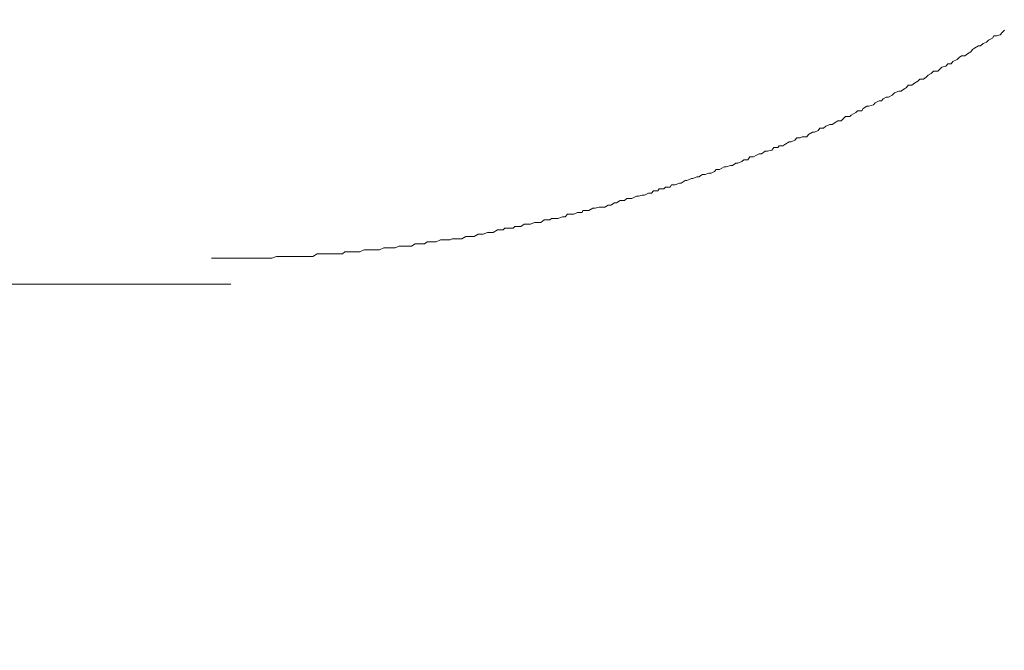
# Model space of a CAD drawing. Units: inches. Extents: x -877 to 1012, y -584 to 323.
# Drawn here: x -145 to -124, y -48 to -35 of the extents above; entities that cross this region are included whole.
import ezdxf

# ---------------------------------------------------------------- set-up
doc = ezdxf.new("R2010")
doc.units = ezdxf.units.IN
doc.header["$MEASUREMENT"] = 0
doc.layers.add('图层 1', color=7, linetype='Continuous')

msp = doc.modelspace()

# ---------------------------------------------------------------- linework, layer by layer
at = {"layer": '图层 1', "color": 7, "lineweight": 9}
for points in [[(-123.863, -35.151), (-123.943, -35.176)], [(-123.863, -35.151), (-123.943, -35.176)], [(-123.819, -35.108), (-123.863, -35.151)], [(-123.819, -35.108), (-123.863, -35.151)], [(-123.77, -35.058), (-123.819, -35.108)], [(-123.77, -35.058), (-123.819, -35.108)], [(-124.228, -35.343), (-124.281, -35.387)], [(-124.228, -35.343), (-124.281, -35.387)], [(-124.154, -35.312), (-124.228, -35.343)], [(-124.154, -35.312), (-124.228, -35.343)], [(-124.114, -35.269), (-124.154, -35.312)], [(-124.114, -35.269), (-124.154, -35.312)], [(-124.03, -35.226), (-124.114, -35.269)], [(-124.03, -35.226), (-124.114, -35.269)], [(-123.996, -35.176), (-124.03, -35.226)], [(-123.996, -35.176), (-124.03, -35.226)], [(-123.943, -35.176), (-123.996, -35.176)], [(-123.943, -35.176), (-123.996, -35.176)], [(-124.563, -35.56), (-124.616, -35.604)], [(-124.563, -35.56), (-124.616, -35.604)], [(-124.489, -35.517), (-124.563, -35.56)], [(-124.489, -35.517), (-124.563, -35.56)], [(-124.455, -35.467), (-124.489, -35.517)], [(-124.455, -35.467), (-124.489, -35.517)], [(-124.411, -35.436), (-124.455, -35.467)], [(-124.411, -35.436), (-124.455, -35.467)], [(-124.324, -35.387), (-124.411, -35.436)], [(-124.324, -35.387), (-124.411, -35.436)], [(-124.281, -35.387), (-124.324, -35.387)], [(-124.281, -35.387), (-124.324, -35.387)], [(-124.981, -35.777), (-125.025, -35.821)], [(-124.981, -35.777), (-125.025, -35.821)], [(-124.907, -35.777), (-124.981, -35.777)], [(-124.907, -35.777), (-124.981, -35.777)], [(-124.873, -35.721), (-124.907, -35.777)], [(-124.873, -35.721), (-124.907, -35.777)], [(-124.78, -35.678), (-124.873, -35.721)], [(-124.78, -35.678), (-124.873, -35.721)], [(-124.74, -35.635), (-124.78, -35.678)], [(-124.74, -35.635), (-124.78, -35.678)], [(-124.693, -35.604), (-124.74, -35.635)], [(-124.693, -35.604), (-124.74, -35.635)], [(-124.616, -35.604), (-124.693, -35.604)], [(-124.616, -35.604), (-124.693, -35.604)], [(-125.335, -35.982), (-125.4, -36.019)], [(-125.335, -35.982), (-125.4, -36.019)], [(-125.285, -35.932), (-125.335, -35.982)], [(-125.285, -35.932), (-125.335, -35.982)], [(-125.195, -35.932), (-125.285, -35.932)], [(-125.195, -35.932), (-125.285, -35.932)], [(-125.161, -35.895), (-125.195, -35.932)], [(-125.161, -35.895), (-125.195, -35.932)], [(-125.108, -35.845), (-125.161, -35.895)], [(-125.108, -35.845), (-125.161, -35.895)], [(-125.025, -35.821), (-125.108, -35.845)], [(-125.025, -35.821), (-125.108, -35.845)], [(-125.697, -36.186), (-125.75, -36.23)], [(-125.697, -36.186), (-125.75, -36.23)], [(-125.62, -36.143), (-125.697, -36.186)], [(-125.62, -36.143), (-125.697, -36.186)], [(-125.582, -36.099), (-125.62, -36.143)], [(-125.582, -36.099), (-125.62, -36.143)], [(-125.499, -36.099), (-125.582, -36.099)], [(-125.499, -36.099), (-125.582, -36.099)], [(-125.446, -36.056), (-125.499, -36.099)], [(-125.446, -36.056), (-125.499, -36.099)], [(-125.4, -36.019), (-125.446, -36.056)], [(-125.4, -36.019), (-125.446, -36.056)], [(-126.125, -36.391), (-126.171, -36.446)], [(-126.125, -36.391), (-126.171, -36.446)], [(-126.029, -36.36), (-126.125, -36.391)], [(-126.029, -36.36), (-126.125, -36.391)], [(-125.988, -36.36), (-126.029, -36.36)], [(-125.988, -36.36), (-126.029, -36.36)], [(-125.908, -36.31), (-125.988, -36.36)], [(-125.908, -36.31), (-125.988, -36.36)], [(-125.864, -36.279), (-125.908, -36.31)], [(-125.864, -36.279), (-125.908, -36.31)], [(-125.827, -36.23), (-125.864, -36.279)], [(-125.827, -36.23), (-125.864, -36.279)], [(-125.75, -36.23), (-125.827, -36.23)], [(-125.75, -36.23), (-125.827, -36.23)], [(-126.534, -36.608), (-126.574, -36.651)], [(-126.534, -36.608), (-126.574, -36.651)], [(-126.45, -36.564), (-126.534, -36.608)], [(-126.45, -36.564), (-126.534, -36.608)], [(-126.397, -36.564), (-126.45, -36.564)], [(-126.397, -36.564), (-126.45, -36.564)], [(-126.366, -36.521), (-126.397, -36.564)], [(-126.366, -36.521), (-126.397, -36.564)], [(-126.301, -36.484), (-126.366, -36.521)], [(-126.301, -36.484), (-126.366, -36.521)], [(-126.249, -36.484), (-126.301, -36.484)], [(-126.249, -36.484), (-126.301, -36.484)], [(-126.171, -36.446), (-126.249, -36.484)], [(-126.171, -36.446), (-126.249, -36.484)], [(-126.952, -36.812), (-127.048, -36.868)], [(-126.952, -36.812), (-127.048, -36.868)], [(-126.912, -36.775), (-126.952, -36.812)], [(-126.912, -36.775), (-126.952, -36.812)], [(-126.822, -36.775), (-126.912, -36.775)], [(-126.822, -36.775), (-126.912, -36.775)], [(-126.794, -36.731), (-126.822, -36.775)], [(-126.794, -36.731), (-126.822, -36.775)], [(-126.716, -36.676), (-126.794, -36.731)], [(-126.716, -36.676), (-126.794, -36.731)], [(-126.67, -36.676), (-126.716, -36.676)], [(-126.67, -36.676), (-126.716, -36.676)], [(-126.574, -36.651), (-126.67, -36.676)], [(-126.574, -36.651), (-126.67, -36.676)], [(-127.379, -37.023), (-127.454, -37.066)], [(-127.379, -37.023), (-127.454, -37.066)], [(-127.33, -36.992), (-127.379, -37.023)], [(-127.33, -36.992), (-127.379, -37.023)], [(-127.259, -36.992), (-127.33, -36.992)], [(-127.259, -36.992), (-127.33, -36.992)], [(-127.206, -36.936), (-127.259, -36.992)], [(-127.206, -36.936), (-127.259, -36.992)], [(-127.166, -36.899), (-127.206, -36.936)], [(-127.166, -36.899), (-127.206, -36.936)], [(-127.076, -36.899), (-127.166, -36.899)], [(-127.076, -36.899), (-127.166, -36.899)], [(-127.048, -36.868), (-127.076, -36.899)], [(-127.048, -36.868), (-127.076, -36.899)], [(-127.875, -37.233), (-127.962, -37.283)], [(-127.875, -37.233), (-127.962, -37.283)], [(-127.835, -37.233), (-127.875, -37.233)], [(-127.835, -37.233), (-127.875, -37.233)], [(-127.751, -37.196), (-127.835, -37.233)], [(-127.751, -37.196), (-127.835, -37.233)], [(-127.717, -37.147), (-127.751, -37.196)], [(-127.717, -37.147), (-127.751, -37.196)], [(-127.64, -37.147), (-127.717, -37.147)], [(-127.64, -37.147), (-127.717, -37.147)], [(-127.59, -37.103), (-127.64, -37.147)], [(-127.59, -37.103), (-127.64, -37.147)], [(-127.507, -37.066), (-127.59, -37.103)], [(-127.507, -37.066), (-127.59, -37.103)], [(-127.454, -37.066), (-127.507, -37.066)], [(-127.454, -37.066), (-127.507, -37.066)], [(-128.377, -37.438), (-128.467, -37.494)], [(-128.377, -37.438), (-128.467, -37.494)], [(-128.334, -37.438), (-128.377, -37.438)], [(-128.334, -37.438), (-128.377, -37.438)], [(-128.253, -37.401), (-128.334, -37.438)], [(-128.253, -37.401), (-128.334, -37.438)], [(-128.207, -37.357), (-128.253, -37.401)], [(-128.207, -37.357), (-128.253, -37.401)], [(-128.136, -37.357), (-128.207, -37.357)], [(-128.136, -37.357), (-128.207, -37.357)], [(-128.098, -37.333), (-128.136, -37.357)], [(-128.098, -37.333), (-128.136, -37.357)], [(-127.999, -37.333), (-128.098, -37.333)], [(-127.999, -37.333), (-128.098, -37.333)], [(-127.962, -37.283), (-127.999, -37.333)], [(-127.962, -37.283), (-127.999, -37.333)], [(-128.885, -37.642), (-128.963, -37.698)], [(-128.885, -37.642), (-128.963, -37.698)], [(-128.839, -37.642), (-128.885, -37.642)], [(-128.839, -37.642), (-128.885, -37.642)], [(-128.746, -37.618), (-128.839, -37.642)], [(-128.746, -37.618), (-128.839, -37.642)], [(-128.703, -37.562), (-128.746, -37.618)], [(-128.703, -37.562), (-128.746, -37.618)], [(-128.619, -37.562), (-128.703, -37.562)], [(-128.619, -37.562), (-128.703, -37.562)], [(-128.588, -37.525), (-128.619, -37.562)], [(-128.588, -37.525), (-128.619, -37.562)], [(-128.51, -37.525), (-128.588, -37.525)], [(-128.51, -37.525), (-128.588, -37.525)], [(-128.467, -37.494), (-128.51, -37.525)], [(-128.467, -37.494), (-128.51, -37.525)], [(-129.387, -37.859), (-129.468, -37.896)], [(-129.387, -37.859), (-129.468, -37.896)], [(-129.341, -37.822), (-129.387, -37.859)], [(-129.341, -37.822), (-129.387, -37.859)], [(-129.257, -37.822), (-129.341, -37.822)], [(-129.257, -37.822), (-129.341, -37.822)], [(-129.211, -37.76), (-129.257, -37.822)], [(-129.211, -37.76), (-129.257, -37.822)], [(-129.133, -37.76), (-129.211, -37.76)], [(-129.133, -37.76), (-129.211, -37.76)], [(-129.087, -37.729), (-129.133, -37.76)], [(-129.087, -37.729), (-129.133, -37.76)], [(-129.012, -37.698), (-129.087, -37.729)], [(-129.012, -37.698), (-129.087, -37.729)], [(-128.963, -37.698), (-129.012, -37.698)], [(-128.963, -37.698), (-129.012, -37.698)], [(-129.967, -38.07), (-130.044, -38.107)], [(-129.967, -38.07), (-130.044, -38.107)], [(-129.936, -38.033), (-129.967, -38.07)], [(-129.936, -38.033), (-129.967, -38.07)], [(-129.861, -38.033), (-129.936, -38.033)], [(-129.861, -38.033), (-129.936, -38.033)], [(-129.762, -37.977), (-129.861, -38.033)], [(-129.762, -37.977), (-129.861, -38.033)], [(-129.722, -37.977), (-129.762, -37.977)], [(-129.722, -37.977), (-129.762, -37.977)], [(-129.629, -37.946), (-129.722, -37.977)], [(-129.629, -37.946), (-129.722, -37.977)], [(-129.582, -37.946), (-129.629, -37.946)], [(-129.582, -37.946), (-129.629, -37.946)], [(-129.514, -37.896), (-129.582, -37.946)], [(-129.514, -37.896), (-129.582, -37.946)], [(-129.468, -37.896), (-129.514, -37.896)], [(-129.468, -37.896), (-129.514, -37.896)], [(-130.596, -38.268), (-130.679, -38.324)], [(-130.596, -38.268), (-130.679, -38.324)], [(-130.558, -38.268), (-130.596, -38.268)], [(-130.558, -38.268), (-130.596, -38.268)], [(-130.462, -38.225), (-130.558, -38.268)], [(-130.462, -38.225), (-130.558, -38.268)], [(-130.431, -38.225), (-130.462, -38.225)], [(-130.431, -38.225), (-130.462, -38.225)], [(-130.351, -38.188), (-130.431, -38.225)], [(-130.351, -38.188), (-130.431, -38.225)], [(-130.304, -38.188), (-130.351, -38.188)], [(-130.304, -38.188), (-130.351, -38.188)], [(-130.224, -38.138), (-130.304, -38.188)], [(-130.224, -38.138), (-130.304, -38.188)], [(-130.171, -38.138), (-130.224, -38.138)], [(-130.171, -38.138), (-130.224, -38.138)], [(-130.088, -38.107), (-130.171, -38.138)], [(-130.088, -38.107), (-130.171, -38.138)], [(-130.044, -38.107), (-130.088, -38.107)], [(-130.044, -38.107), (-130.088, -38.107)], [(-131.274, -38.485), (-131.315, -38.535)], [(-131.274, -38.485), (-131.315, -38.535)], [(-131.184, -38.485), (-131.274, -38.485)], [(-131.184, -38.485), (-131.274, -38.485)], [(-131.15, -38.442), (-131.184, -38.485)], [(-131.15, -38.442), (-131.184, -38.485)], [(-131.054, -38.442), (-131.15, -38.442)], [(-131.054, -38.442), (-131.15, -38.442)], [(-131.017, -38.411), (-131.054, -38.442)], [(-131.017, -38.411), (-131.054, -38.442)], [(-130.921, -38.411), (-131.017, -38.411)], [(-130.921, -38.411), (-131.017, -38.411)], [(-130.89, -38.355), (-130.921, -38.411)], [(-130.89, -38.355), (-130.921, -38.411)], [(-130.809, -38.355), (-130.89, -38.355)], [(-130.809, -38.355), (-130.89, -38.355)], [(-130.72, -38.324), (-130.809, -38.355)], [(-130.72, -38.324), (-130.809, -38.355)], [(-130.679, -38.324), (-130.72, -38.324)], [(-130.679, -38.324), (-130.72, -38.324)], [(-131.987, -38.696), (-132.064, -38.739)], [(-131.987, -38.696), (-132.064, -38.739)], [(-131.891, -38.696), (-131.987, -38.696)], [(-131.891, -38.696), (-131.987, -38.696)], [(-131.844, -38.653), (-131.891, -38.696)], [(-131.844, -38.653), (-131.891, -38.696)], [(-131.776, -38.653), (-131.844, -38.653)], [(-131.776, -38.653), (-131.844, -38.653)], [(-131.739, -38.653), (-131.776, -38.653)], [(-131.739, -38.653), (-131.776, -38.653)], [(-131.64, -38.603), (-131.739, -38.653)], [(-131.64, -38.603), (-131.739, -38.653)], [(-131.593, -38.603), (-131.64, -38.603)], [(-131.593, -38.603), (-131.64, -38.603)], [(-131.513, -38.578), (-131.593, -38.603)], [(-131.513, -38.578), (-131.593, -38.603)], [(-131.466, -38.578), (-131.513, -38.578)], [(-131.466, -38.578), (-131.513, -38.578)], [(-131.38, -38.535), (-131.466, -38.578)], [(-131.38, -38.535), (-131.466, -38.578)], [(-131.315, -38.535), (-131.38, -38.535)], [(-131.315, -38.535), (-131.38, -38.535)], [(-132.783, -38.907), (-132.802, -38.95)], [(-132.783, -38.907), (-132.802, -38.95)], [(-132.696, -38.907), (-132.783, -38.907)], [(-132.696, -38.907), (-132.783, -38.907)], [(-132.653, -38.907), (-132.696, -38.907)], [(-132.653, -38.907), (-132.696, -38.907)], [(-132.569, -38.857), (-132.653, -38.907)], [(-132.569, -38.857), (-132.653, -38.907)], [(-132.523, -38.857), (-132.569, -38.857)], [(-132.523, -38.857), (-132.569, -38.857)], [(-132.433, -38.832), (-132.523, -38.857)], [(-132.433, -38.832), (-132.523, -38.857)], [(-132.353, -38.832), (-132.433, -38.832)], [(-132.353, -38.832), (-132.433, -38.832)], [(-132.312, -38.832), (-132.353, -38.832)], [(-132.312, -38.832), (-132.353, -38.832)], [(-132.241, -38.789), (-132.312, -38.832)], [(-132.241, -38.789), (-132.312, -38.832)], [(-132.185, -38.789), (-132.241, -38.789)], [(-132.185, -38.789), (-132.241, -38.789)], [(-132.105, -38.739), (-132.185, -38.789)], [(-132.105, -38.739), (-132.185, -38.789)], [(-132.064, -38.739), (-132.105, -38.739)], [(-132.064, -38.739), (-132.105, -38.739)], [(-133.61, -39.105), (-133.679, -39.161)], [(-133.61, -39.105), (-133.679, -39.161)], [(-133.57, -39.105), (-133.61, -39.105)], [(-133.57, -39.105), (-133.61, -39.105)], [(-133.493, -39.105), (-133.57, -39.105)], [(-133.493, -39.105), (-133.57, -39.105)], [(-133.452, -39.074), (-133.493, -39.105)], [(-133.452, -39.074), (-133.493, -39.105)], [(-133.353, -39.074), (-133.452, -39.074)], [(-133.353, -39.074), (-133.452, -39.074)], [(-133.319, -39.074), (-133.353, -39.074)], [(-133.319, -39.074), (-133.353, -39.074)], [(-133.22, -39.043), (-133.319, -39.074)], [(-133.22, -39.043), (-133.319, -39.074)], [(-133.161, -39.043), (-133.22, -39.043)], [(-133.161, -39.043), (-133.22, -39.043)], [(-133.115, -38.987), (-133.161, -39.043)], [(-133.115, -38.987), (-133.161, -39.043)], [(-133.028, -38.987), (-133.115, -38.987)], [(-133.028, -38.987), (-133.115, -38.987)], [(-132.978, -38.987), (-133.028, -38.987)], [(-132.978, -38.987), (-133.028, -38.987)], [(-132.901, -38.95), (-132.978, -38.987)], [(-132.901, -38.95), (-132.978, -38.987)], [(-132.802, -38.95), (-132.901, -38.95)], [(-132.802, -38.95), (-132.901, -38.95)], [(-134.608, -39.322), (-134.698, -39.378)], [(-134.608, -39.322), (-134.698, -39.378)], [(-134.565, -39.322), (-134.608, -39.322)], [(-134.565, -39.322), (-134.608, -39.322)], [(-134.487, -39.322), (-134.565, -39.322)], [(-134.487, -39.322), (-134.565, -39.322)], [(-134.453, -39.285), (-134.487, -39.322)], [(-134.453, -39.285), (-134.487, -39.322)], [(-134.36, -39.285), (-134.453, -39.285)], [(-134.36, -39.285), (-134.453, -39.285)], [(-134.277, -39.285), (-134.36, -39.285)], [(-134.277, -39.285), (-134.36, -39.285)], [(-134.236, -39.247), (-134.277, -39.285)], [(-134.236, -39.247), (-134.277, -39.285)], [(-134.153, -39.247), (-134.236, -39.247)], [(-134.153, -39.247), (-134.236, -39.247)], [(-134.109, -39.247), (-134.153, -39.247)], [(-134.109, -39.247), (-134.153, -39.247)], [(-134.041, -39.198), (-134.109, -39.247)], [(-134.041, -39.198), (-134.109, -39.247)], [(-133.942, -39.198), (-134.041, -39.198)], [(-133.942, -39.198), (-134.041, -39.198)], [(-133.905, -39.198), (-133.942, -39.198)], [(-133.905, -39.198), (-133.942, -39.198)], [(-133.818, -39.161), (-133.905, -39.198)], [(-133.818, -39.161), (-133.905, -39.198)], [(-133.778, -39.161), (-133.818, -39.161)], [(-133.778, -39.161), (-133.818, -39.161)], [(-133.679, -39.161), (-133.778, -39.161)], [(-133.679, -39.161), (-133.778, -39.161)], [(-135.829, -39.532), (-135.922, -39.576)], [(-135.829, -39.532), (-135.922, -39.576)], [(-135.795, -39.532), (-135.829, -39.532)], [(-135.795, -39.532), (-135.829, -39.532)], [(-135.699, -39.532), (-135.795, -39.532)], [(-135.699, -39.532), (-135.795, -39.532)], [(-135.624, -39.532), (-135.699, -39.532)], [(-135.624, -39.532), (-135.699, -39.532)], [(-135.578, -39.508), (-135.624, -39.532)], [(-135.578, -39.508), (-135.624, -39.532)], [(-135.488, -39.508), (-135.578, -39.508)], [(-135.488, -39.508), (-135.578, -39.508)], [(-135.463, -39.508), (-135.488, -39.508)], [(-135.463, -39.508), (-135.488, -39.508)], [(-135.373, -39.508), (-135.463, -39.508)], [(-135.373, -39.508), (-135.463, -39.508)], [(-135.284, -39.464), (-135.373, -39.508)], [(-135.284, -39.464), (-135.373, -39.508)], [(-135.24, -39.464), (-135.284, -39.464)], [(-135.24, -39.464), (-135.284, -39.464)], [(-135.15, -39.464), (-135.24, -39.464)], [(-135.15, -39.464), (-135.24, -39.464)], [(-135.107, -39.464), (-135.15, -39.464)], [(-135.107, -39.464), (-135.15, -39.464)], [(-135.023, -39.415), (-135.107, -39.464)], [(-135.023, -39.415), (-135.107, -39.464)], [(-134.952, -39.415), (-135.023, -39.415)], [(-134.952, -39.415), (-135.023, -39.415)], [(-134.918, -39.415), (-134.952, -39.415)], [(-134.918, -39.415), (-134.952, -39.415)], [(-134.822, -39.378), (-134.918, -39.415)], [(-134.822, -39.378), (-134.918, -39.415)], [(-134.788, -39.378), (-134.822, -39.378)], [(-134.788, -39.378), (-134.822, -39.378)], [(-134.698, -39.378), (-134.788, -39.378)], [(-134.698, -39.378), (-134.788, -39.378)], [(-137.456, -39.743), (-137.549, -39.787)], [(-137.456, -39.743), (-137.549, -39.787)], [(-137.378, -39.743), (-137.456, -39.743)], [(-137.378, -39.743), (-137.456, -39.743)], [(-137.322, -39.743), (-137.378, -39.743)], [(-137.322, -39.743), (-137.378, -39.743)], [(-137.248, -39.743), (-137.322, -39.743)], [(-137.248, -39.743), (-137.322, -39.743)], [(-137.164, -39.743), (-137.248, -39.743)], [(-137.164, -39.743), (-137.248, -39.743)], [(-137.13, -39.743), (-137.164, -39.743)], [(-137.13, -39.743), (-137.164, -39.743)], [(-137.04, -39.706), (-137.13, -39.743)], [(-137.04, -39.706), (-137.13, -39.743)], [(-136.988, -39.706), (-137.04, -39.706)], [(-136.988, -39.706), (-137.04, -39.706)], [(-136.91, -39.706), (-136.988, -39.706)], [(-136.91, -39.706), (-136.988, -39.706)], [(-136.839, -39.706), (-136.91, -39.706)], [(-136.839, -39.706), (-136.91, -39.706)], [(-136.799, -39.706), (-136.839, -39.706)], [(-136.799, -39.706), (-136.839, -39.706)], [(-136.712, -39.669), (-136.799, -39.706)], [(-136.712, -39.669), (-136.799, -39.706)], [(-136.675, -39.669), (-136.712, -39.669)], [(-136.675, -39.669), (-136.712, -39.669)], [(-136.579, -39.669), (-136.675, -39.669)], [(-136.579, -39.669), (-136.675, -39.669)], [(-136.495, -39.669), (-136.579, -39.669)], [(-136.495, -39.669), (-136.579, -39.669)], [(-136.449, -39.669), (-136.495, -39.669)], [(-136.449, -39.669), (-136.495, -39.669)], [(-136.368, -39.619), (-136.449, -39.669)], [(-136.368, -39.619), (-136.449, -39.669)], [(-136.294, -39.619), (-136.368, -39.619)], [(-136.294, -39.619), (-136.368, -39.619)], [(-136.247, -39.619), (-136.294, -39.619)], [(-136.247, -39.619), (-136.294, -39.619)], [(-136.167, -39.619), (-136.247, -39.619)], [(-136.167, -39.619), (-136.247, -39.619)], [(-136.114, -39.576), (-136.167, -39.619)], [(-136.114, -39.576), (-136.167, -39.619)], [(-136.033, -39.576), (-136.114, -39.576)], [(-136.033, -39.576), (-136.114, -39.576)], [(-135.947, -39.576), (-136.033, -39.576)], [(-135.947, -39.576), (-136.033, -39.576)], [(-135.922, -39.576), (-135.947, -39.576)], [(-135.922, -39.576), (-135.947, -39.576)], [(-140.684, -39.923), (-140.721, -39.923)], [(-140.684, -39.923), (-140.721, -39.923)], [(-140.638, -39.923), (-140.684, -39.923)], [(-140.638, -39.923), (-140.684, -39.923)], [(-140.548, -39.923), (-140.638, -39.923)], [(-140.548, -39.923), (-140.638, -39.923)], [(-140.505, -39.923), (-140.548, -39.923)], [(-140.505, -39.923), (-140.548, -39.923)], [(-140.439, -39.923), (-140.505, -39.923)], [(-140.439, -39.923), (-140.505, -39.923)], [(-140.347, -39.923), (-140.439, -39.923)], [(-140.347, -39.923), (-140.439, -39.923)], [(-140.309, -39.923), (-140.347, -39.923)], [(-140.309, -39.923), (-140.347, -39.923)], [(-140.213, -39.923), (-140.309, -39.923)], [(-140.213, -39.923), (-140.309, -39.923)], [(-140.136, -39.923), (-140.213, -39.923)], [(-140.136, -39.923), (-140.213, -39.923)], [(-140.058, -39.923), (-140.136, -39.923)], [(-140.058, -39.923), (-140.136, -39.923)], [(-139.987, -39.923), (-140.058, -39.923)], [(-139.987, -39.923), (-140.058, -39.923)], [(-139.888, -39.923), (-139.987, -39.923)], [(-139.888, -39.923), (-139.987, -39.923)], [(-139.848, -39.923), (-139.888, -39.923)], [(-139.848, -39.923), (-139.888, -39.923)], [(-139.761, -39.923), (-139.848, -39.923)], [(-139.761, -39.923), (-139.848, -39.923)], [(-139.674, -39.923), (-139.761, -39.923)], [(-139.674, -39.923), (-139.761, -39.923)], [(-139.628, -39.923), (-139.674, -39.923)], [(-139.628, -39.923), (-139.674, -39.923)], [(-139.559, -39.923), (-139.628, -39.923)], [(-139.559, -39.923), (-139.628, -39.923)], [(-139.467, -39.923), (-139.559, -39.923)], [(-139.467, -39.923), (-139.559, -39.923)], [(-139.436, -39.923), (-139.467, -39.923)], [(-139.436, -39.923), (-139.467, -39.923)], [(-139.333, -39.886), (-139.436, -39.923)], [(-139.333, -39.886), (-139.436, -39.923)], [(-139.287, -39.886), (-139.333, -39.886)], [(-139.287, -39.886), (-139.333, -39.886)], [(-139.212, -39.886), (-139.287, -39.886)], [(-139.212, -39.886), (-139.287, -39.886)], [(-139.141, -39.886), (-139.212, -39.886)], [(-139.141, -39.886), (-139.212, -39.886)], [(-139.098, -39.886), (-139.141, -39.886)], [(-139.098, -39.886), (-139.141, -39.886)], [(-139.011, -39.886), (-139.098, -39.886)], [(-139.011, -39.886), (-139.098, -39.886)], [(-138.971, -39.886), (-139.011, -39.886)], [(-138.971, -39.886), (-139.011, -39.886)], [(-138.884, -39.886), (-138.971, -39.886)], [(-138.884, -39.886), (-138.971, -39.886)], [(-138.844, -39.886), (-138.884, -39.886)], [(-138.844, -39.886), (-138.884, -39.886)], [(-138.745, -39.886), (-138.844, -39.886)], [(-138.745, -39.886), (-138.844, -39.886)], [(-138.683, -39.886), (-138.745, -39.886)], [(-138.683, -39.886), (-138.745, -39.886)], [(-138.639, -39.886), (-138.683, -39.886)], [(-138.639, -39.886), (-138.683, -39.886)], [(-138.556, -39.886), (-138.639, -39.886)], [(-138.556, -39.886), (-138.639, -39.886)], [(-138.463, -39.83), (-138.556, -39.886)], [(-138.463, -39.83), (-138.556, -39.886)], [(-138.425, -39.83), (-138.463, -39.83)], [(-138.425, -39.83), (-138.463, -39.83)], [(-138.336, -39.83), (-138.425, -39.83)], [(-138.336, -39.83), (-138.425, -39.83)], [(-138.252, -39.83), (-138.336, -39.83)], [(-138.252, -39.83), (-138.336, -39.83)], [(-138.224, -39.83), (-138.252, -39.83)], [(-138.224, -39.83), (-138.252, -39.83)], [(-138.125, -39.83), (-138.224, -39.83)], [(-138.125, -39.83), (-138.224, -39.83)], [(-138.088, -39.83), (-138.125, -39.83)], [(-138.088, -39.83), (-138.125, -39.83)], [(-137.998, -39.83), (-138.088, -39.83)], [(-137.998, -39.83), (-138.088, -39.83)], [(-137.924, -39.83), (-137.998, -39.83)], [(-137.924, -39.83), (-137.998, -39.83)], [(-137.871, -39.787), (-137.924, -39.83)], [(-137.871, -39.787), (-137.924, -39.83)], [(-137.793, -39.787), (-137.871, -39.787)], [(-137.793, -39.787), (-137.871, -39.787)], [(-137.71, -39.787), (-137.793, -39.787)], [(-137.71, -39.787), (-137.793, -39.787)], [(-137.679, -39.787), (-137.71, -39.787)], [(-137.679, -39.787), (-137.71, -39.787)], [(-137.595, -39.787), (-137.679, -39.787)], [(-137.595, -39.787), (-137.679, -39.787)], [(-137.549, -39.787), (-137.595, -39.787)], [(-137.549, -39.787), (-137.595, -39.787)], [(-161.224, -40.481), (-140.309, -40.481)]]:
    msp.add_lwpolyline(points, dxfattribs=at)
for points, knots in [([(-139.033, -249.707), (-139.033, -249.707), (-138.819, -269.351), (-138.819, -274.556), (-138.819, -279.768), (-136.222, -289.218), (-119.81, -289.218), (-103.394, -289.218), (-103.394, -274.271), (-103.394, -274.271), (-103.394, -274.271), (-103.394, -75.313), (-103.394, -69.724), (-103.394, -69.724), (-103.187, 29.718), (-103.187, 29.718), (-103.187, 29.718), (-103.187, 43.122), (-103.187, 43.122), (-103.187, 43.122), (-103.202, 47.224), (-103.202, 47.224), (-103.202, 47.224), (-103.116, 50.23), (-106.44, 50.23), (-109.765, 50.23), (-116.126, 50.23), (-116.126, 50.23)], [0, 0, 0, 0, 1, 1, 1, 2, 2, 2, 3, 3, 3, 4, 4, 4, 5, 5, 5, 6, 6, 6, 7, 7, 7, 8, 8, 8, 9, 9, 9, 9]), ([(-143.993, -249.707), (-143.993, -249.707), (-144.449, -274.754), (-144.449, -274.754), (-144.449, -296.208), (-119.407, -293.921), (-119.407, -293.921), (-98.49, -293.921), (-97.526, -274.407), (-97.526, -274.407), (-97.526, -274.407), (-97.526, -76.416), (-97.526, -68.627), (-97.526, -68.627), (-97.526, 49.523), (-97.526, 49.523)], [0, 0, 0, 0, 1, 1, 1, 2, 2, 2, 3, 3, 3, 4, 4, 4, 5, 5, 5, 5])]:
    msp.add_open_spline(points, degree=3, knots=knots, dxfattribs=at)

doc.saveas('drawing.dxf')
